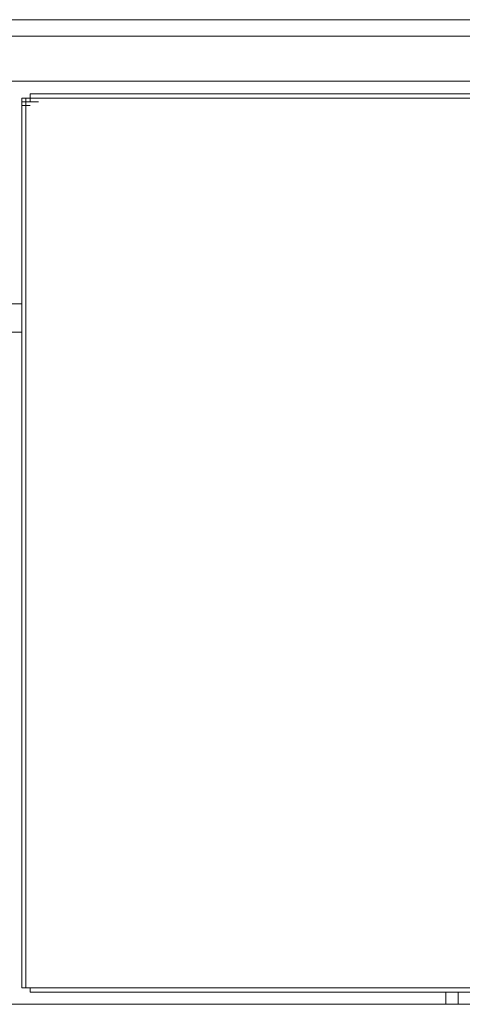
# Model space of a CAD drawing. Units: inches. Extents: x -843 to 1354, y -528 to 1042.
# Drawn here: x 860 to 883, y 693 to 744 of the extents above; entities that cross this region are included whole.
import ezdxf

# ---------------------------------------------------------------- set-up
doc = ezdxf.new("R2010")
doc.units = ezdxf.units.IN
doc.header["$MEASUREMENT"] = 0
doc.layers.add('图层 1', color=7, linetype='Continuous')

msp = doc.modelspace()

# ---------------------------------------------------------------- linework, layer by layer
at = {"layer": '图层 1', "color": 7, "lineweight": 9}
for points in [[(910.341, 744.238), (804.273, 744.238)], [(803.193, 743.38), (983.364, 743.38)], [(1102.191, 741.013), (802.335, 741.013)], [(860.222, 739.923), (860.222, 740.129)], [(860.222, 740.129), (860.659, 740.129)], [(860.222, 740.129), (860.659, 740.129)], [(860.222, 740.129), (860.659, 740.129)], [(860.222, 740.129), (860.659, 740.129)], [(860.222, 740.129), (860.432, 740.129)], [(860.432, 739.923), (860.222, 739.923)], [(860.222, 739.923), (860.659, 739.923)], [(860.222, 739.923), (860.659, 739.923)], [(860.222, 739.923), (860.659, 739.923)], [(860.222, 739.923), (860.659, 739.923)], [(860.222, 739.923), (860.659, 739.923)], [(860.222, 739.923), (860.659, 739.923)], [(860.222, 739.923), (860.659, 739.923)], [(860.222, 739.923), (860.659, 739.923)], [(860.222, 739.923), (860.659, 739.923)], [(860.222, 739.923), (860.659, 739.923)], [(860.222, 739.923), (860.659, 739.923)], [(860.222, 739.923), (860.659, 739.923)], [(860.222, 739.923), (860.659, 739.923)], [(860.222, 739.923), (860.659, 739.923)], [(860.222, 739.923), (860.659, 739.923)], [(860.222, 739.923), (860.222, 739.735)], [(860.222, 739.735), (860.222, 739.923)], [(860.222, 739.923), (860.659, 739.923)], [(860.222, 739.923), (860.659, 739.923)], [(860.222, 739.923), (860.659, 739.923)], [(860.222, 739.923), (860.659, 739.923)], [(860.222, 739.923), (860.659, 739.923)], [(860.222, 739.923), (860.659, 739.923)], [(860.222, 739.923), (860.659, 739.923)], [(860.222, 739.923), (860.659, 739.923)], [(860.222, 739.923), (860.659, 739.923)], [(860.222, 739.923), (860.659, 739.923)], [(860.222, 739.923), (860.659, 739.923)], [(860.222, 739.923), (860.659, 739.923)], [(860.222, 739.923), (860.659, 739.923)], [(860.222, 739.923), (860.659, 739.923)], [(860.222, 739.923), (860.659, 739.923)], [(860.659, 740.129), (860.432, 740.129)], [(860.432, 740.129), (860.878, 740.129)], [(860.432, 740.129), (860.878, 740.129)], [(860.432, 740.129), (860.878, 740.129)], [(860.432, 740.129), (860.878, 740.129)], [(860.432, 740.129), (860.878, 740.129)], [(860.432, 740.129), (860.878, 740.129)], [(860.432, 740.129), (860.878, 740.129)], [(860.432, 740.129), (860.878, 740.129)], [(860.432, 740.129), (860.878, 740.129)], [(860.432, 740.129), (860.878, 740.129)], [(860.432, 740.129), (860.878, 740.129)], [(860.432, 740.129), (860.878, 740.129)], [(860.432, 740.129), (860.878, 740.129)], [(860.432, 740.129), (860.878, 740.129)], [(860.432, 740.129), (860.878, 740.129)], [(860.432, 740.129), (860.878, 740.129)], [(860.432, 740.129), (860.878, 740.129)], [(860.432, 740.129), (860.432, 739.923)], [(860.432, 740.129), (860.878, 740.129)], [(860.432, 740.129), (860.878, 740.129)], [(860.432, 740.129), (860.878, 740.129)], [(860.432, 740.129), (860.878, 740.129)], [(860.432, 740.129), (860.878, 740.129)], [(860.432, 740.129), (860.878, 740.129)], [(860.432, 740.129), (860.878, 740.129)], [(860.432, 740.129), (860.878, 740.129)], [(860.432, 740.129), (860.878, 740.129)], [(860.432, 740.129), (860.878, 740.129)], [(860.432, 740.129), (860.878, 740.129)], [(860.432, 740.129), (860.878, 740.129)], [(860.432, 740.129), (860.878, 740.129)], [(860.432, 740.129), (860.878, 740.129)], [(860.432, 740.129), (860.878, 740.129)], [(860.432, 740.129), (860.878, 740.129)], [(860.432, 740.129), (860.878, 740.129)], [(860.432, 740.129), (860.878, 740.129)], [(860.432, 740.129), (860.878, 740.129)], [(860.432, 740.129), (860.659, 740.129)], [(860.432, 739.923), (860.878, 739.923)], [(860.432, 739.923), (860.432, 739.735)], [(860.432, 739.923), (860.878, 739.923)], [(860.659, 739.923), (860.432, 739.923)], [(860.432, 739.923), (860.878, 739.923)], [(860.432, 739.923), (860.878, 739.923)], [(860.432, 739.923), (860.878, 739.923)], [(860.432, 739.923), (860.878, 739.923)], [(860.432, 739.923), (860.878, 739.923)], [(860.432, 739.923), (860.878, 739.923)], [(860.432, 739.923), (860.878, 739.923)], [(860.432, 739.923), (860.878, 739.923)], [(860.432, 739.923), (860.878, 739.923)], [(860.432, 739.923), (860.878, 739.923)], [(860.432, 739.923), (860.878, 739.923)], [(860.432, 739.923), (860.878, 739.923)], [(860.432, 739.923), (860.878, 739.923)], [(860.432, 739.923), (860.878, 739.923)], [(860.432, 739.923), (860.878, 739.923)], [(860.432, 739.923), (860.878, 739.923)], [(860.432, 739.923), (860.878, 739.923)], [(860.432, 739.923), (860.878, 739.923)], [(860.432, 739.923), (860.878, 739.923)], [(860.432, 739.923), (860.878, 739.923)], [(860.432, 739.923), (860.878, 739.923)], [(860.432, 739.923), (860.878, 739.923)], [(860.432, 739.923), (860.878, 739.923)], [(860.432, 739.923), (860.878, 739.923)], [(860.432, 739.923), (860.878, 739.923)], [(860.432, 739.923), (860.878, 739.923)], [(860.432, 739.923), (860.878, 739.923)], [(860.432, 739.923), (860.878, 739.923)], [(860.659, 740.352), (920.712, 740.352)], [(860.659, 740.129), (860.659, 740.352)], [(860.659, 740.352), (861.097, 740.352)], [(860.659, 740.352), (861.097, 740.352)], [(860.659, 740.352), (861.097, 740.352)], [(860.659, 740.129), (861.097, 740.129)], [(860.659, 740.129), (861.097, 740.129)], [(860.659, 740.129), (861.097, 740.129)], [(860.659, 740.129), (861.097, 740.129)], [(860.659, 740.129), (861.097, 740.129)], [(860.659, 740.129), (861.097, 740.129)], [(860.659, 740.129), (861.097, 740.129)], [(860.659, 740.129), (861.097, 740.129)], [(920.712, 740.129), (860.659, 740.129)], [(920.712, 740.129), (860.659, 740.129)], [(860.659, 740.129), (861.097, 740.129)], [(860.659, 740.129), (861.097, 740.129)], [(860.659, 740.129), (861.097, 740.129)], [(860.659, 740.129), (861.097, 740.129)], [(860.659, 740.129), (861.097, 740.129)], [(860.659, 740.129), (861.097, 740.129)], [(860.659, 740.129), (861.097, 740.129)], [(860.659, 740.129), (861.097, 740.129)], [(860.659, 740.129), (861.097, 740.129)], [(860.659, 740.129), (861.097, 740.129)], [(860.659, 740.129), (861.097, 740.129)], [(860.659, 740.129), (861.097, 740.129)], [(860.659, 740.129), (861.097, 740.129)], [(860.659, 740.129), (861.097, 740.129)], [(860.659, 740.129), (861.097, 740.129)], [(860.659, 740.129), (861.097, 740.129)], [(860.659, 740.129), (861.097, 740.129)], [(860.659, 740.129), (861.097, 740.129)], [(860.659, 740.129), (861.097, 740.129)], [(860.659, 740.129), (861.097, 740.129)], [(860.659, 740.129), (860.659, 739.923)], [(860.659, 739.923), (861.097, 739.923)], [(860.659, 739.923), (861.097, 739.923)], [(860.659, 739.923), (861.097, 739.923)], [(860.222, 739.735), (860.659, 739.735)], [(860.222, 739.735), (860.659, 739.735)], [(860.222, 739.735), (860.659, 739.735)], [(860.222, 739.735), (860.659, 739.735)], [(860.222, 739.735), (860.659, 739.735)], [(860.222, 739.735), (860.659, 739.735)], [(860.222, 739.735), (860.222, 693.904)], [(860.432, 739.735), (860.432, 737.333)], [(860.432, 693.904), (860.432, 737.333)], [(859.574, 729.347), (860.222, 729.347)], [(859.574, 727.846), (860.222, 727.846)], [(860.222, 693.904), (860.222, 693.698), (860.222, 693.466), (860.432, 693.466), (860.659, 693.466), (860.659, 693.252)], [(860.432, 693.904), (860.432, 693.698), (860.432, 693.466), (860.659, 693.466)], [(920.712, 693.466), (860.659, 693.466)], [(860.659, 693.252), (920.712, 693.252)], [(882.472, 692.609), (882.472, 693.252)], [(883.124, 693.252), (883.124, 692.609)], [(801.46, 692.609), (1103.044, 692.609)]]:
    msp.add_lwpolyline(points, dxfattribs=at)

doc.saveas('drawing.dxf')
